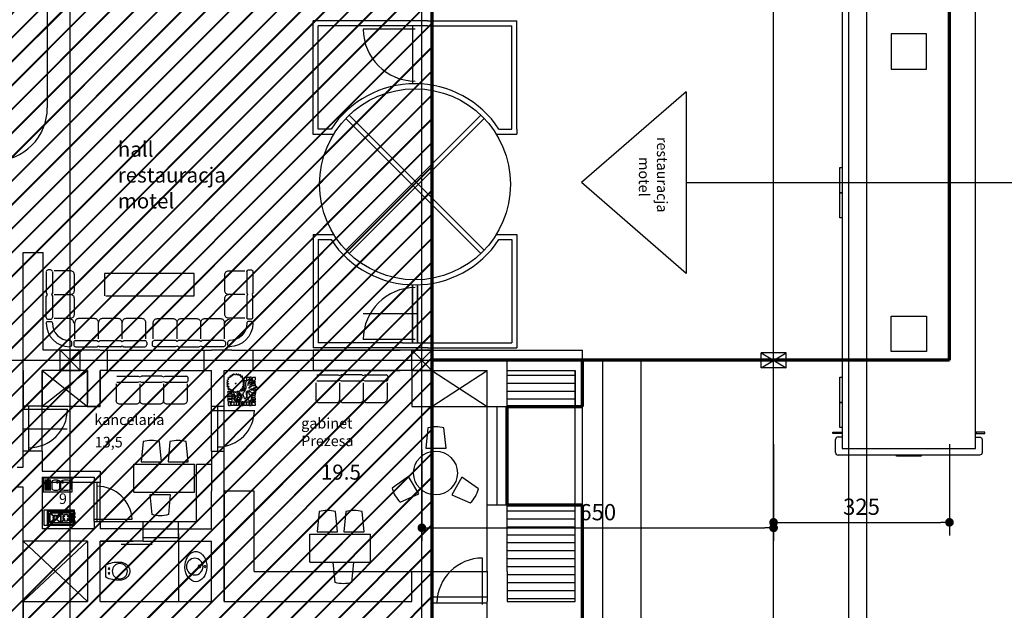
# Model space of a CAD drawing. Units: millimetres. Extents: x -131329 to 349439, y -58885 to 292619.
# Drawn here: x -30832 to -29013, y 61490 to 62581 of the extents above; entities that cross this region are included whole.
import ezdxf

# ---------------------------------------------------------------- set-up
doc = ezdxf.new("R2010")
doc.units = ezdxf.units.MM
doc.layers.get('Defpoints').update_dxf_attribs({"lineweight": 30})
for name, color, linetype, lineweight in [('025', 1, 'Continuous', 30), ('070', 3, 'Continuous', 70), ('wymiary', 8, 'Continuous', 30), ('X', 6, 'Continuous', 30)]:
    doc.layers.add(name, color=color, linetype=linetype, lineweight=lineweight)
doc.dimstyles.new('200', dxfattribs={"dimtxt": 30, "dimasz": 16, "dimexe": 24, "dimexo": 20, "dimgap": 10, "dimtad": 1, "dimdec": 1, "dimzin": 9, "dimtxsty": 'Standard', "dimblk": 'DOT', "dimcen": 0, "dimclrt": 4, "dimadec": 0, "dimazin": 0, "dimtfac": 1, "dimtdec": 1, "dimtmove": 0, "dimatfit": 3, "dimfxl": 1, "dimarcsym": 0})
pattern_1 = [(0, (-206918.579, 10094.783), (0, 14.7412075), [])]

# ---------------------------------------------------------------- blocks, each defined once
blk = doc.blocks.new('umywal03')
at = {"flags": 128}
blk.add_lwpolyline([(-28.6, -21.7), (-28, -25.8), (-26.4, -29.8), (-23.8, -33.4), (-20.3, -36.7), (-16, -39.4), (-11, -41.4), (-5.6, -42.8), (0, -43.4), (5.7, -43.2), (11.2, -42.2), (16.4, -40.5), (21.1, -38.1), (25, -35.1), (28.1, -31.6), (30.2, -27.8), (31.3, -23.8), (31.3, -19.6), (30.2, -15.6), (28.1, -11.7), (25, -8.3), (21.1, -5.3), (16.4, -2.9), (11.2, -1.2), (5.7, -0.2), (0, 0), (-5.6, -0.6), (-11, -1.9), (-16, -4), (-20.3, -6.7), (-23.8, -10), (-26.4, -13.6), (-28, -17.6)], close=True, dxfattribs=at)
for centre, radius in [((1.4, -24), 16.6), ((1.7, -14.7), 2.54), ((1.6, -3.5), 1.56)]:
    blk.add_circle(centre, radius)
blk = doc.blocks.new('bus016')
for p, q in [((-5, 1039.6), (-5, 1013.4)), ((0, 1008.4), (8.3, 1008.4)), ((-5, 5), (-5, 31.2)), ((0, 36.2), (8.3, 36.2))]:
    blk.add_line(p, q)
for points in [[(273.3, 1031.3), (273.3, 1008.5), (281.7, 1008.5, 0.414214), (286.7, 1013.5), (286.7, 1039.6, 0.414214), (281.7, 1044.6), (0, 1044.6)], [(273.3, 13.3), (273.3, 36.1), (281.7, 36.1, -0.414214), (286.7, 31.1), (286.7, 5, -0.414214), (281.7, 0), (0, 0)]]:
    blk.add_lwpolyline(points, format="xyb")
for points in [[(116.4, 1047.8), (165.3, 1047.8), (165.3, 1046.1), (116.4, 1046.1)], [(8.3, 13), (273.3, 13), (273.3, 1031.3), (8.3, 1031.3)], [(3.3, 996.1), (8.3, 996.1), (8.3, 946.1), (3.3, 946.1)], [(3.3, 946.1), (8.3, 946.1), (8.3, 896.1), (3.3, 896.1)], [(105.8, 768), (175.8, 768), (175.8, 838), (105.8, 838)], [(3.3, 572.1), (8.3, 572.1), (8.3, 522.1), (3.3, 522.1)], [(3.3, 522.1), (8.3, 522.1), (8.3, 472.1), (3.3, 472.1)], [(105.8, 276.3), (175.8, 276.3), (175.8, 206.3), (105.8, 206.3)], [(3.3, 155), (8.3, 155), (8.3, 105), (3.3, 105)], [(3.3, 105), (8.3, 105), (8.3, 55), (3.3, 55)], [(-10.7, 45.9), (6.6, 45.9), (6.6, 43.2), (-10.7, 43.2)], [(292.3, 45.9), (275.1, 45.9), (275.1, 43.2), (292.3, 43.2)], [(116.4, -0.6), (165.3, -0.6), (165.3, -2.2), (116.4, -2.2)]]:
    blk.add_lwpolyline(points, close=True)
for centre, start, end in [((0, 1039.6), 90, 180), ((0, 1013.4), 180, 270), ((0, 31.2), 90, 180), ((0, 5), 180, 270)]:
    blk.add_arc(centre, 5, start, end)
blk = doc.blocks.new('W014')
for p, q in [((-46.6, 149.3), (-46.6, 107)), ((-38.4, 152.9), (-42.8, 152.9)), ((-34.5, 149.3), (-34.5, 107)), ((1.5, 150.9), (-31, 150.9)), ((-46.6, 107), (-45.2, 103.8)), ((-45.2, 103.8), (-46.6, 100.5)), ((-46.6, 58.2), (-46.6, 100.5)), ((-34.5, 107), (-36, 103.8)), ((-36, 103.8), (-34.5, 100.5)), ((-34.5, 100.5), (-34.5, 58.2)), ((10, 15.6), (10, 48.2)), ((11.6, 12.1), (53.9, 12.1)), ((11.6, 0), (53.9, 0)), ((53.9, 12.1), (57.1, 10.7)), ((53.9, 0), (57.1, 1.4)), ((57.1, 10.7), (60.3, 12.1)), ((57.1, 1.4), (60.3, 0)), ((60.3, 12.1), (101, 12.1)), ((101, 0), (60.3, 0)), ((153.4, 8.2), (153.4, 3.9))]:
    blk.add_line(p, q)
for points in [[(-31, 103.8), (1.5, 103.8, 0.414214), (9.2, 111.4), (9.2, 143.2, 0.414214), (1.5, 150.9, 0.414214)], [(-31, 56.6), (1.5, 56.6, 0.414214), (9.2, 64.3), (9.2, 96.1, 0.414214), (1.5, 103.8, 0.414214)], [(-46.6, 58.2, 0.390161), (-42.8, 54.6), (-38.4, 54.6, 0.390161), (-34.5, 58.2, 0.390161)], [(-46.6, 46.6, -0.390161), (-42.8, 50.2), (-38.4, 50.2, -0.390161), (-34.5, 46.6, -0.390161)], [(57.1, 15.6), (57.1, 48.2, 0.414214), (49.4, 55.8), (17.6, 55.8, 0.414214), (10, 48.2, 0.414214)], [(104.2, 15.6), (104.2, 48.2, 0.414214), (96.6, 55.8), (64.8, 55.8, 0.414214), (57.1, 48.2, 0.414214)], [(151.4, 15.6), (151.4, 48.2, 0.414214), (143.7, 55.8), (111.9, 55.8, 0.414214), (104.2, 48.2, 0.414214)], [(0, 12.1, -0.390161), (3.6, 8.2), (3.6, 3.9, -0.390161), (0, 0)], [(11.6, 12.1, 0.390161), (8, 8.2), (8, 3.9, 0.390161), (11.6, 0)]]:
    blk.add_lwpolyline(points, format="xyb")
for points in [[(101, 12.1), (104.2, 10.7), (107.5, 12.1), (149.8, 12.1)], [(101, 0), (104.2, 1.4), (107.5, 0), (149.8, 0)]]:
    blk.add_lwpolyline(points)
for centre, radius, start, end in [((-42.8, 149), 3.91, 90, 175.2551), ((-38.4, 149), 3.91, 4.7449, 90), ((0, 46.6), 46.6, 180, 270), ((0, 46.6), 34.5, 180, 270), ((0, 46.6), 8.34, 359.781, 89.7305), ((149.4, 8.2), 3.91, 0, 85.2551), ((149.4, 3.9), 3.91, 274.7449, 0)]:
    blk.add_arc(centre, radius, start, end)
blk = doc.blocks.new('muszla06')
blk.add_lwpolyline([(0, 24.4), (0, 0)])
at = {"flags": 128}
blk.add_lwpolyline([(28.1, -5.8), (31.8, -5.5), (35.3, -4.6), (38.7, -3.1), (41.6, -1.1), (44.1, 1.4), (46.1, 4.2), (47.4, 7.3), (48.1, 10.5), (48.1, 13.9), (47.4, 17.1), (46.1, 20.2), (44.1, 23.1), (41.6, 25.5), (38.7, 27.5), (35.3, 29), (31.8, 29.9), (28.1, 30.2)], dxfattribs=at)
for centre, radius in [((28.1, 12.2), 15), ((6.7, 16.5), 1.56), ((6.7, 7.5), 1.56)]:
    blk.add_circle(centre, radius)
for centre, start, end in [((25.1, -26.3), 87.0077, 116.331), ((25.1, 50.7), 243.669, 272.9923)]:
    blk.add_arc(centre, 56.6, start, end)
blk = doc.blocks.new('kuchenka_04')
for p, q in [((5.9, -12.4), (13.8, -20.5)), ((6.3, -12), (14.1, -20.1)), ((17, -20.1), (24.9, -12)), ((17.4, -20.5), (25.2, -12.4)), ((5.7, -31.8), (13.8, -23.5)), ((12.9, -41), (5.7, -33.6)), ((5.8, -32.5), (14.1, -23.9)), ((13.2, -40.7), (5.8, -33)), ((17, -23.9), (25.4, -32.5)), ((17.4, -23.5), (25.5, -31.8)), ((25.4, -33), (18, -40.7)), ((25.5, -33.6), (18.3, -41)), ((12.9, -45.9), (5.9, -53.1)), ((13.2, -46.3), (6.3, -53.4)), ((24.9, -53.4), (18, -46.3)), ((25.2, -53.1), (18.3, -45.9))]:
    blk.add_line(p, q)
for points in [[(0, 0), (31.6, 0), (31.6, -60), (0, -60)], [(1, -6.7), (30.4, -6.7), (30.4, -59), (1, -59)], [(2.4, -8.7), (28.7, -8.7), (28.7, -56.8), (2.4, -56.8)], [(5.7, -60), (10.2, -60), (10.2, -61.3), (5.7, -61.3)], [(15.1, -60), (19.6, -60), (19.6, -61.3), (15.1, -61.3)], [(21.7, -60), (26.2, -60), (26.2, -61.3), (21.7, -61.3)]]:
    blk.add_lwpolyline(points, close=True)
blk.add_lwpolyline([(7.2, -11.2), (24, -11.2, -0.414214), (26, -13.2), (26, -52.2, -0.414214), (24, -54.2), (7.2, -54.2, -0.414214), (5.2, -52.2), (5.2, -13.2, -0.414214)], format="xyb", close=True)
for points in [[(5.7, -31.8), (5.7, -13.2, -0.152123), (5.9, -12.4, -0.152123)], [(6.3, -12, -0.1593), (7.2, -11.7), (24, -11.7, -0.1593), (24.9, -12)], [(25.2, -12.4, -0.152123), (25.5, -13.2), (25.5, -31.8)], [(5.9, -53.1, -0.152123), (5.7, -52.2), (5.7, -33.6)], [(25.5, -33.6), (25.5, -52.2, -0.152123), (25.2, -53.1)], [(24.9, -53.4, -0.1593), (24, -53.7), (7.2, -53.7, -0.1593), (6.3, -53.4)]]:
    blk.add_lwpolyline(points, format="xyb")
for points in [[(25.4, -32.5), (5.8, -32.5)], [(25.4, -33), (5.8, -33)]]:
    blk.add_lwpolyline(points)
for centre, radius, start, end in [((15.6, -22), 4.63, 137.2185, 222.7815), ((15.6, -22), 4.13, 137.5945, 222.4055), ((15.6, -22), 4.63, 48.9783, 131.0217), ((15.6, -22), 4.13, 49.3543, 130.6457), ((15.6, -22), 4.13, 317.5945, 42.4055), ((15.6, -22), 4.63, 317.2185, 42.7815), ((15.6, -43.5), 6.48, 136.3301, 223.6699), ((15.6, -43.5), 6.48, 48.0899, 131.9101), ((15.6, -43.5), 5.98, 48.0899, 131.9101), ((15.6, -22), 4.63, 228.9783, 311.0217), ((15.6, -22), 4.13, 229.3543, 310.6457), ((13.9, -20.3), 0.252, 231.653, 36.5872), ((13.9, -23.7), 0.252, 323.4128, 128.347), ((17.2, -20.3), 0.25, 136.5717, 315.1881), ((17.2, -23.7), 0.252, 58.0592, 222.9933), ((15.6, -43.5), 6.48, 316.3301, 43.6699), ((15.6, -43.5), 5.98, 136.3301, 223.6699), ((15.6, -43.5), 6.48, 228.0899, 311.9101), ((15.6, -43.5), 5.98, 228.0899, 311.9101), ((13, -40.8), 0.252, 231.653, 36.5872), ((13, -46.1), 0.252, 323.4128, 128.347), ((18.1, -40.8), 0.25, 136.5717, 315.1881), ((18.2, -46.1), 0.252, 58.0592, 222.9933), ((15.6, -43.5), 5.98, 316.3301, 43.6699)]:
    blk.add_arc(centre, radius, start, end)
blk = doc.blocks.new('zlew_14')
for p, q in [((71.1, 38.6), (91.3, 38.6)), ((71.1, 35.6), (91.3, 35.6)), ((71.1, 32.6), (91.3, 32.6)), ((71.1, 29.6), (91.3, 29.6)), ((71.1, 26.6), (91.3, 26.6)), ((71.1, 23.6), (91.3, 23.6)), ((71.1, 20.6), (91.3, 20.6)), ((71.1, 17.6), (91.3, 17.6)), ((71.1, 14.6), (91.3, 14.6)), ((71.1, 11.6), (91.3, 11.6)), ((71.1, 8.6), (91.3, 8.6)), ((71.1, 5.6), (91.3, 5.6))]:
    blk.add_line(p, q)
blk.add_lwpolyline([(0, 45), (96.6, 45), (96.6, 0), (0, 0)], close=True)
for points in [[(28, 39.6), (13, 39.6, 0.414214), (3, 29.6), (3, 14.6, 0.414214), (13, 4.6), (28, 4.6, 0.414214), (38, 14.6), (38, 29.6, 0.414214)], [(49.4, 4.6), (58.4, 4.6, 0.414214), (66.4, 12.6), (66.4, 31.6, 0.414214), (58.4, 39.6), (49.4, 39.6, 0.414214), (41.4, 31.6), (41.4, 12.6, 0.414214)]]:
    blk.add_lwpolyline(points, format="xyb", close=True)
for centre in [(31.1, 32.1), (48.9, 32.1)]:
    blk.add_circle(centre, 2.54)
blk = doc.blocks.new('d029')
blk.add_lwpolyline([(343, 421), (357, 431), (353, 441), (337, 436), (335, 444), (325, 452), (333, 467), (343, 459), (357, 468), (352, 479), (340, 484), (331, 483), (331, 499), (348, 497), (355, 506), (349, 511), (326, 520), (326, 533), (343, 531), (343, 544), (332, 553), (335, 560), (349, 553), (351, 563), (342, 569), (347, 582), (331, 587), (327, 577), (324, 577), (320, 582), (310, 577), (303, 587), (315, 594), (310, 600), (314, 606), (305, 612), (314, 620), (314, 636), (302, 637), (299, 627), (289, 632), (279, 618), (271, 624), (281, 636), (269, 640), (269, 647), (280, 657), (273, 666), (266, 662), (259, 671), (250, 671), (249, 652), (244, 652), (239, 662), (233, 666), (233, 678), (218, 680), (218, 661), (210, 661), (207, 666), (196, 670), (193, 684), (181, 688), (168, 681), (170, 670), (161, 665), (152, 672), (143, 664), (139, 676), (134, 679), (130, 674), (126, 684), (118, 683), (116, 671), (107, 667), (102, 680), (94, 674), (98, 657), (92, 653), (86, 662), (81, 670), (72, 662), (79, 648), (74, 644), (67, 646), (67, 635), (60, 633), (51, 647), (37, 640), (49, 624), (49, 616), (44, 615), (35, 619), (31, 615), (34, 608), (27, 602), (23, 613), (7, 612), (8, 604), (2, 597), (-5, 600), (-8, 594), (13, 581), (7, 575), (-8, 573), (-6, 559), (-15, 553), (-22, 558), (-28, 553), (-19, 545), (-26, 537), (-22, 530), (-9, 530), (-5, 515), (-22, 519), (-28, 512), (-15, 508), (-20, 499), (-33, 501), (-32, 491), (-27, 490), (-32, 481), (-26, 477), (-27, 470), (-19, 467), (-10, 477), (3, 475), (3, 463), (-8, 461), (-8, 451), (-19, 451), (-25, 457), (-34, 452), (-26, 447), (-26, 444), (-31, 439), (-21, 432), (-24, 427), (-33, 425), (-24, 408), (-6, 419), (9, 415), (13, 409), (-3, 404), (-2, 397), (3, 397), (3, 390), (-13, 386), (-10, 377), (6, 373), (1, 361), (-8, 360), (-1, 353), (7, 355), (11, 354), (11, 346), (20, 344), (23, 358), (30, 359), (33, 350), (32, 344), (36, 340), (44, 343), (44, 351), (49, 351), (52, 343), (62, 343), (63, 336), (54, 328), (54, 321), (73, 323), (75, 315), (67, 305), (81, 301), (90, 315), (106, 321), (106, 311), (99, 308), (101, 301), (116, 302), (104, 288), (111, 285), (123, 293), (129, 290), (128, 285), (140, 285), (140, 297), (152, 294), (155, 285), (169, 285), (169, 300), (181, 293), (182, 285), (203, 285), (195, 290), (203, 291), (207, 286), (214, 290), (209, 305), (217, 312), (225, 295), (234, 295), (235, 306), (242, 308), (244, 300), (255, 305), (248, 318), (253, 321), (263, 316), (269, 304), (277, 314), (274, 323), (277, 327), (285, 329), (285, 336), (274, 341), (278, 351), (283, 350), (285, 343), (293, 343), (296, 347), (303, 345), (312, 353), (299, 357), (300, 368), (313, 362), (324, 363), (325, 371), (314, 372), (310, 385), (321, 387), (327, 381), (336, 389), (325, 402), (318, 405), (324, 421), (338, 417), (345, 423)], close=True)
for points in [[(373, 421), (392, 388), (385, 470, -0.346523), (449, 564, -0.003347), (524, 587), (492, 552, 0.368771), (435, 430, -0.435152), (513, 503, 0.049087), (579, 505, 0.063015), (490, 459, 0.305217), (474, 418, -0.433437), (447, 379, 0.245545), (513, 421, -0.417194), (640, 389, 0.169952), (663, 370, -0.209561), (619, 388, 0.248734), (540, 359, -0.073419), (474, 347, 0.084482), (533, 338, -0.267771), (592, 275, 0.258053), (610, 256, -0.249051), (467, 315, 0.241815), (455, 320, 0.031241), (453, 259, 0.328938), (480, 225, -0.4194), (492, 104, -0.146863), (487, 63, 0.06416), (433, 135, -0.203205), (430, 293, 0.352138), (423, 316, 0.308642), (396, 234, -0.281235), (367, 129, 0.054796), (335, 206, -0.374088), (353, 290, 0.101549), (380, 320, 0.285423), (298, 306, -1.306497), (292, 316, -0.419834), (383, 356, 0.610532), (396, 366, -0.547368), (349, 400, -1.51141)], [(352, 551), (354, 601, -0.436481), (365, 614, 0.025896), (385, 616, -0.579123), (400, 597, -0.131064), (396, 546, -0.501896), (386, 534, 0.055117), (360, 534, -0.295018), (352, 551, -0.657056)], [(410, 551), (412, 601, -0.436481), (423, 614, 0.025896), (443, 616, -0.579123), (458, 597, -0.075061), (459, 567, -0.501896)], [(412, 541, -0.152498), (410, 551, -0.657056)], [(487, 614, -0.005256), (483, 615, 0.579123), (468, 596, -0.058264), (473, 571, 0.501896)], [(472, 539, 0.328439), (482, 534, -0.055117), (508, 534, 0.295018), (515, 550, 0.657056)], [(515, 550), (514, 600, 0.436481), (502, 613, -0.01339), (492, 614, 0.579123)], [(579, 433), (534, 435, -0.436481), (522, 445, 0.025896), (521, 463, -0.579123), (538, 476, -0.131064), (584, 473, -0.501896), (594, 464, 0.055117), (594, 440, -0.295018), (579, 433, -0.657056)], [(580, 528), (535, 527, 0.436481), (523, 516, -0.019505), (522, 503, 0.579123)], [(533, 484, 0.127575), (539, 485, -0.120694), (585, 488, 0.501896), (595, 498, -0.055117), (595, 521, 0.295018), (580, 528, 0.657056)], [(12, 308), (66, 306, -0.436481), (80, 294, 0.025896), (81, 272, -0.579123), (61, 257, 0.120694), (6, 260, -0.501896), (-7, 271, 0.055117), (-7, 300, -0.295018), (12, 308, -0.657056)], [(12, 247), (66, 246, -0.436481), (80, 233, 0.025896), (81, 212, -0.579123), (61, 196, 0.120694), (6, 199, -0.501896), (-7, 211, 0.055117), (-7, 239, -0.295018), (12, 247, -0.657056)], [(95, 234, 0.256123), (208, 205), (198, 247), (200, 282)], [(306, 224, -0.170254), (254, 223, 0.434131), (211, 199, 0.440327), (311, 170, -0.300609)], [(230, 222, -0.557609), (262, 280, -0.089175)], [(232, 264, 0.385238), (287, 258, -0.09436)], [(242, 224, 0.434797), (312, 187, -0.165608)], [(290, 197, -0.348716), (267, 220, -0.57312)], [(578, 214), (533, 215, -0.436481), (521, 225, 0.025896), (520, 243, -0.579123), (537, 257, -0.131064), (583, 254, -0.501896), (593, 244, 0.055117), (593, 221, -0.295018), (578, 214, -0.657056)], [(12, 189), (66, 187, -0.436481), (80, 174, 0.025896), (81, 153, -0.579123), (61, 137, 0.120694), (6, 140, -0.501896), (-7, 152, 0.055117), (-7, 180, -0.295018), (12, 189, -0.657056)], [(26, 133), (66, 130, -0.436481), (80, 118, 0.025896), (81, 96, -0.17629), (61, 64, 0.183864), (6, 84, -0.501896), (-7, 96, 0.055117), (-7, 124, -0.320435), (26, 133)], [(0, 77, 0.088361), (0, 0, 0.490661), (17, -9, -0.154097), (37, -7, 0.63516), (50, 11, 0.434752), (0, 77, 14.46424)], [(171, 201, -0.370459), (97, 132, -15.622978)], [(143, 150, -0.285057), (122, 100, -52.761147)], [(130, 6), (132, 56, -0.436481), (143, 69, 0.025896), (163, 70, -0.579123), (178, 51, 0.120694), (175, 1, -0.501896), (164, -11, 0.055117), (138, -11, -0.295018), (130, 6, -0.657056)], [(194, 143, 0.28007), (149, 82, 5.44556)], [(183, 5), (185, 55, -0.436481), (196, 68, 0.025896), (216, 70, -0.579123), (231, 50, 0.120694), (228, 0, -0.501896), (217, -12, 0.055117), (191, -12, -0.295018), (183, 5, -0.657056)], [(211, 198, 0.225633), (207, 73, 0.825394)], [(196, 146, -0.199942), (241, 80, 10.545411)], [(224, 118, 0.240529), (221, 73, 0.814565)], [(286, 5), (285, 55, 0.436481), (273, 68, -0.025896), (253, 70, 0.579123), (239, 50, -0.120694), (242, 0, 0.501896), (252, -12, -0.055117), (279, -12, 0.295018), (286, 5, 0.657056)], [(245, 162, 0.183042), (257, 88, 1.237648)], [(244, 131, 0.107234), (281, 107, 0.171274)], [(339, 6), (338, 56, 0.436481), (326, 69, -0.025896), (306, 70, 0.579123), (292, 51, -0.120694), (295, 1, 0.501896), (306, -11, -0.055117), (332, -11, 0.295018), (339, 6, 0.657056)], [(349, 6), (350, 56, -0.436481), (362, 69, 0.025896), (382, 70, -0.579123), (396, 51, -0.131064), (393, 1, -0.501896), (382, -11, 0.055117), (356, -11, -0.295018), (349, 6, -0.657056)], [(407, 6), (408, 56, -0.436481), (420, 69, 0.025896), (440, 70, -0.579123), (454, 51, -0.131064), (451, 1, -0.501896), (441, -11, 0.055117), (415, -11, -0.295018), (407, 6, -0.657056)], [(483, 69, -0.005256), (479, 70, 0.579123), (465, 50, -0.120694), (468, 0, 0.501896), (478, -12, -0.055117), (505, -12, 0.295018), (512, 5, 0.657056)], [(512, 5), (511, 55, 0.436481), (499, 68, -0.01339), (489, 69, 0.579123)], [(580, 207), (535, 206, 0.436481), (523, 196, -0.025896), (522, 178, 0.579123), (539, 164, -0.120694), (585, 167, 0.501896), (595, 177, -0.055117), (595, 200, 0.295018), (580, 207, 0.657056)], [(579, 112), (534, 114, -0.436481), (522, 124, 0.025896), (521, 142, -0.579123), (538, 155, -0.131064), (584, 152, -0.501896), (594, 143, 0.055117), (594, 119, -0.295018), (579, 112, -0.657056)]]:
    blk.add_lwpolyline(points, format="xyb")
for points in [[(598, 611), (551, 611, 0.59981), (529, 598, -0.127803), (530, 553, 0.489922), (543, 536, 0.221609), (600, 564), (602, 611)], [(61, -4), (61, 42, 0.284227), (80, 63, -0.463854), (94, 71, 0.170216), (114, 71, -0.370881), (122, 55, -0.093632), (114, -5, -0.093681), (98, -12, 0.129922), (78, -12, -0.634285), (61, 7)], [(594, 58), (588, 56, 0.284385), (535, 75, -0.622598), (524, 90, 0.230123), (524, 98, -0.160194), (588, 98, -0.345205), (596, 86)], [(592, -10), (544, -10, -0.59981), (523, 2, 0.127803), (524, 48, -0.489922), (537, 65, -0.221609), (593, 37), (595, -10)]]:
    blk.add_lwpolyline(points, format="xyb", close=True)
for points in [[(104, 250), (138, 235)], [(162, 202), (139, 234), (125, 273)], [(539, 358), (597, 350), (596, 311), (577, 308), (583, 298), (599, 297), (599, 266)], [(121, 174), (84, 196)], [(162, 173), (84, 174)], [(130, 141), (90, 148)], [(164, 121), (179, 102), (184, 72)], [(179, 102), (164, 79)], [(261, 160), (287, 113)], [(284, 199), (305, 208)], [(284, 199), (309, 194)]]:
    blk.add_lwpolyline(points)
at = {"linetype": 'Continuous'}
for points in [[(599, 376), (596, 364), (556, 368)], [(600, 378), (600, 387)], [(300, 141), (287, 159)]]:
    blk.add_lwpolyline(points, dxfattribs=at)
blk.add_circle((162, 477), 8.91)
blk = doc.blocks.new('_Dot')
at = {"color": 0, "linetype": 'ByBlock', "lineweight": -2}
blk.add_line((-0.5, 0), (-1, 0), dxfattribs=at)
at = {"color": 0, "linetype": 'ByBlock', "const_width": 0.5}
blk.add_lwpolyline([(-0.25, 0, 1), (0.25, 0, 1)], format="xyb", close=True, dxfattribs=at)
blk = doc.blocks.new('*D316')
at = {"layer": '025', "color": 0, "lineweight": -2}
for p, q in [((-30089.2, 61787.1), (-30089.2, 61618.7)), ((-29439.2, 61787.1), (-29439.2, 61618.7)), ((-30073.2, 61642.7), (-29455.2, 61642.7))]:
    blk.add_line(p, q, dxfattribs=at)
at = {"layer": 'Defpoints', "color": 0}
for p in [(-30089.2, 61807.1), (-29439.2, 61807.1), (-29439.2, 61642.7)]:
    blk.add_point(p, dxfattribs=at)
at = {"layer": '025', "color": 0, "lineweight": -2, "xscale": 16, "yscale": 16, "zscale": 16, "rotation": 180}
blk.add_blockref('_Dot', (-30089.2, 61642.7), dxfattribs=at)
at = {"layer": '025', "color": 0, "lineweight": -2, "xscale": 16, "yscale": 16, "zscale": 16}
blk.add_blockref('_Dot', (-29439.2, 61642.7), dxfattribs=at)
at = {"layer": '025', "color": 4, "insert": (-29764.2, 61667.7), "char_height": 30, "attachment_point": 5}
blk.add_mtext('650', dxfattribs=at)
blk = doc.blocks.new('*D317')
at = {"layer": '025', "color": 0, "lineweight": -2}
for p, q in [((-29439.2, 61797.1), (-29439.2, 61628.8)), ((-29114.2, 61797.1), (-29114.2, 61628.8)), ((-29423.2, 61652.8), (-29130.2, 61652.8))]:
    blk.add_line(p, q, dxfattribs=at)
at = {"layer": 'Defpoints', "color": 0}
for p in [(-29439.2, 61817.1), (-29114.2, 61817.1), (-29114.2, 61652.8)]:
    blk.add_point(p, dxfattribs=at)
at = {"layer": '025', "color": 0, "lineweight": -2, "xscale": 16, "yscale": 16, "zscale": 16, "rotation": 180}
blk.add_blockref('_Dot', (-29439.2, 61652.8), dxfattribs=at)
at = {"layer": '025', "color": 0, "lineweight": -2, "xscale": 16, "yscale": 16, "zscale": 16}
blk.add_blockref('_Dot', (-29114.2, 61652.8), dxfattribs=at)
at = {"layer": '025', "color": 4, "insert": (-29276.7, 61677.8), "char_height": 30, "attachment_point": 5}
blk.add_mtext('325', dxfattribs=at)
blk = doc.blocks.new('W016')
for points in [[(51, 107.6), (91, 107.6), (86.9, 147.7, 0.146016), (54.8, 147.7)], [(36.6, 16.7), (16.6, 51.4), (-16.1, 27.8, 0.146016), (0, 0)], [(122.5, 49.7), (102.5, 15), (139.2, -1.5, 0.146016), (155.3, 26.4)]]:
    blk.add_lwpolyline(points, format="xyb", close=True)
blk.add_circle((70, 58), 43.6)

msp = doc.modelspace()

# ---------------------------------------------------------------- hatches: boundary and pattern name
at = {"layer": '025'}
h = msp.add_hatch(dxfattribs=at)
h.set_pattern_fill('LINE', color=256, scale=4.6429, style=0)
h.set_pattern_definition(pattern_1)
h.paths.add_polyline_path([(-29805.97, 61933.54), (-29931.33, 61933.54), (-29931.33, 61866.69), (-29805.97, 61866.69)])
h = msp.add_hatch(dxfattribs=at)
h.set_pattern_fill('LINE', color=256, scale=4.6429, style=0)
h.set_pattern_definition(pattern_1)
h.paths.add_polyline_path([(-29805.97, 61685.05), (-29931.33, 61685.05), (-29931.33, 61562.11), (-29931.33, 61506.4), (-29805.97, 61506.4)])
h.paths.add_polyline_path([(-29805.97, 61469.26), (-29931.33, 61469.26), (-29931.33, 61357.83), (-29931.33, 61302.11), (-29805.97, 61302.11)])
at = {"layer": 'wymiary'}
h = msp.add_hatch(dxfattribs=at)
h.set_pattern_fill('JIS_LC_8', color=256, scale=4, style=0)
h.set_pattern_definition([(45, (-206918.58, -2905.217), (-22.0617316, 22.0617316), []), (45, (-206916.98, -2905.217), (-22.0617316, 22.0617316), [])])
h.paths.add_polyline_path([(-30070.62, 63920.69), (-30757.76, 63920.69), (-31974.19, 63920.69), (-31974.19, 62302.69), (-30070.62, 62302.69)])
h.paths.add_polyline_path([(-30070.62, 62302.69), (-31974.19, 62302.69), (-31974.19, 60587.11), (-30070.62, 60587.11)])
h.paths.add_polyline_path([(-31011.63, 61473.9), (-31011.63, 61334.61), (-31011.63, 61302.11, -0.4142136), (-31389.19, 60924.56), (-31624.49, 60924.56), (-31624.49, 60961.7), (-31624.49, 61473.9)], flags=16)

# ---------------------------------------------------------------- linework, layer by layer
at = {"layer": '025'}
for p, q in [((-30739.19, 60002.11), (-30739.19, 67138.76)), ((-30089.19, 60002.11), (-30089.19, 67138.76)), ((-29299.9, 59659.99), (-29299.9, 64236.4)), ((-29439.19, 61353.33), (-29439.19, 63902.11)), ((-30781.35, 62806.4), (-30781.35, 62418.26)), ((-29114.19, 61952.11), (-29114.19, 62602.11)), ((-30078.62, 62578.98), (-30290.23, 62578.98)), ((-30290.23, 62379.34), (-30290.23, 62578.98)), ((-30078.62, 62578.98), (-29913.44, 62578.98)), ((-29913.44, 62379.34), (-29913.44, 62578.98)), ((-30078.62, 62569.69), (-30280.94, 62569.69)), ((-30280.94, 62379.34), (-30280.94, 62569.69)), ((-30101.83, 62563.56), (-30197.38, 62563.56)), ((-30106.48, 62569.69), (-30106.48, 62462.85)), ((-30078.62, 62569.69), (-29922.73, 62569.69)), ((-29922.73, 62379.34), (-29922.73, 62569.69)), ((-29600.9, 62448.03), (-29794.01, 62280.4)), ((-29600.9, 62448.03), (-29600.9, 62112.76)), ((-29980.41, 62405.19), (-30229.83, 62155.77)), ((-30229.83, 62398.62), (-29980.41, 62149.2)), ((-30223.26, 62405.19), (-29973.84, 62155.77)), ((-29973.84, 62398.62), (-30223.26, 62149.2)), ((-30290.77, 62379.34), (-30290.77, 62370.05)), ((-30256.94, 62379.34), (-30280.94, 62379.34)), ((-29946.73, 62379.34), (-29922.73, 62379.34)), ((-29913.44, 62379.34), (-29913.44, 62370.05)), ((-30290.77, 62370.05), (-30251.85, 62370.05)), ((-29951.82, 62370.05), (-29913.44, 62370.05)), ((-29600.9, 62112.76), (-29794.01, 62280.4)), ((-29600.9, 62280.4), (-29477.39, 62280.4)), ((-29477.39, 62280.4), (-28131.96, 62280.4)), ((-30290.23, 62184.34), (-30251.85, 62184.34)), ((-30290.23, 62184.34), (-30290.23, 61975.41)), ((-30280.94, 62175.05), (-30256.94, 62175.05)), ((-30280.94, 62175.05), (-30280.94, 61984.69)), ((-29951.82, 62184.34), (-29913.44, 62184.34)), ((-29946.73, 62175.05), (-29922.73, 62175.05)), ((-29922.73, 62175.05), (-29922.73, 61984.69)), ((-29913.44, 62184.34), (-29913.44, 62175.05)), ((-29913.44, 62175.05), (-29913.44, 61975.41)), ((-30825.92, 61970.69), (-30825.92, 62151.18)), ((-30825.92, 62151.18), (-30788.78, 62151.18)), ((-30788.78, 61970.69), (-30788.78, 62151.18)), ((-30783.22, 62115.85), (-30783.22, 62076.57)), ((-30775.61, 62119.18), (-30779.6, 62119.18)), ((-30771.99, 62115.85), (-30771.99, 62076.57)), ((-30738.49, 62117.35), (-30768.73, 62117.35)), ((-30510.09, 62112.69), (-30675.56, 62112.69)), ((-30675.56, 62112.69), (-30675.56, 62112.69)), ((-30675.56, 62112.69), (-30675.56, 62071.37)), ((-30510.09, 62071.37), (-30510.09, 62112.69)), ((-30510.09, 62112.69), (-30510.09, 62112.69)), ((-30106.48, 62091.54), (-30106.48, 61984.69)), ((-30106.48, 61984.69), (-30106.48, 62091.54)), ((-30097.19, 62091.54), (-30097.19, 61984.69)), ((-30097.19, 61984.69), (-30097.19, 62091.54)), ((-30783.22, 62076.57), (-30781.89, 62073.57)), ((-30781.89, 62073.57), (-30783.22, 62070.58)), ((-30783.22, 62031.3), (-30783.22, 62070.58)), ((-30771.99, 62076.57), (-30773.32, 62073.57)), ((-30773.32, 62073.57), (-30771.99, 62070.58)), ((-30771.99, 62070.58), (-30771.99, 62031.3)), ((-30673.26, 62071.37), (-30510.09, 62071.37)), ((-30510.09, 62071.37), (-30510.09, 62071.37)), ((-30097.19, 62038.11), (-30197.82, 62038.11)), ((-30730.66, 61991.73), (-30730.66, 62021.96)), ((-30729.16, 61988.47), (-30689.88, 61988.47)), ((-30729.16, 61977.23), (-30689.88, 61977.23)), ((-30689.88, 61988.47), (-30686.88, 61987.14)), ((-30689.88, 61977.23), (-30686.88, 61978.57)), ((-30686.88, 61987.14), (-30683.89, 61988.47)), ((-30686.88, 61978.57), (-30683.89, 61977.23)), ((-30683.89, 61988.47), (-30646.11, 61988.47)), ((-30646.11, 61977.23), (-30683.89, 61977.23)), ((-30597.51, 61984.85), (-30597.51, 61980.85)), ((-30078.62, 61975.41), (-30290.23, 61975.41)), ((-30125.05, 61984.69), (-30280.94, 61984.69)), ((-30101.83, 61990.82), (-30197.38, 61990.82)), ((-30125.05, 61984.69), (-30078.62, 61984.69)), ((-30125.05, 61984.69), (-30078.62, 61984.69)), ((-30125.05, 61984.69), (-30078.62, 61984.69)), ((-30125.05, 61984.69), (-30078.62, 61984.69)), ((-30078.62, 61984.69), (-29922.73, 61984.69)), ((-30078.62, 61975.41), (-29913.44, 61975.41)), ((-30825.92, 61867.61), (-30825.92, 61970.69)), ((-30683.85, 61970.69), (-30788.78, 61970.69)), ((-30757.76, 61970.69), (-30720.62, 61970.69)), ((-30757.76, 61933.54), (-30757.76, 61970.69)), ((-30757.76, 61933.54), (-30720.62, 61970.69)), ((-30757.76, 61970.69), (-30720.62, 61933.54)), ((-30720.62, 61933.54), (-30720.62, 61970.69)), ((-30683.85, 61970.69), (-30669.92, 61970.69)), ((-30669.92, 61933.54), (-30669.92, 61970.69)), ((-30669.92, 61970.69), (-30491.63, 61970.69)), ((-30491.63, 61933.54), (-30491.63, 61970.69)), ((-30491.63, 61970.69), (-30477.71, 61970.69)), ((-30440.56, 61970.69), (-30477.71, 61970.69)), ((-30440.56, 61970.69), (-30401.52, 61970.69)), ((-30401.52, 61970.69), (-30129.49, 61970.69)), ((-30401.52, 61970.69), (-30401.52, 61933.54)), ((-30290.31, 61970.69), (-30290.31, 61933.54)), ((-30129.49, 61970.69), (-30290.31, 61970.69)), ((-30070.62, 61970.69), (-30129.49, 61970.69)), ((-30107.76, 61970.69), (-30070.62, 61970.69)), ((-30107.76, 61933.54), (-30107.76, 61970.69)), ((-30107.76, 61933.54), (-30070.62, 61970.69)), ((-30107.76, 61970.69), (-30070.62, 61933.54)), ((-30070.62, 61933.54), (-30070.62, 61970.69)), ((-30070.62, 61970.69), (-29792.05, 61970.69)), ((-29792.05, 59704.97), (-29792.05, 61970.69)), ((-29415.97, 61966.04), (-29462.4, 61966.04)), ((-29462.4, 61938.19), (-29462.4, 61966.04)), ((-29462.4, 61966.04), (-29415.97, 61938.19)), ((-29462.4, 61938.19), (-29415.97, 61966.04)), ((-29415.97, 61938.19), (-29415.97, 61966.04)), ((-39582.35, 61952.11), (-30401.52, 61952.11)), ((-30669.92, 61952.11), (-30491.63, 61952.11)), ((-30401.52, 61952.11), (-30290.31, 61952.11)), ((-30290.31, 61952.11), (-30089.19, 61952.11)), ((-30152.64, 61952.11), (-29114.19, 61952.11)), ((-29931.33, 61866.69), (-29931.33, 61952.11)), ((-29754.9, 59657.29), (-29754.9, 61952.11)), ((-29684.15, 59272.4), (-29684.15, 61952.11)), ((-29415.97, 61938.19), (-29462.4, 61938.19)), ((-30825.92, 61933.54), (-30825.92, 61867.61)), ((-30790.63, 61933.54), (-30790.63, 61867.61)), ((-30790.63, 61867.61), (-30790.63, 61933.54)), ((-30707.06, 61933.54), (-30790.63, 61933.54)), ((-30790.63, 61867.61), (-30707.06, 61933.54)), ((-30790.63, 61933.54), (-30707.06, 61866.69)), ((-30757.76, 61933.54), (-30720.62, 61933.54)), ((-30707.06, 61933.54), (-30707.06, 61873.19)), ((-30707.06, 61866.69), (-30707.06, 61933.54)), ((-30683.85, 61933.54), (-30683.85, 61873.19)), ((-30683.85, 61866.69), (-30683.85, 61933.54)), ((-30669.92, 61933.54), (-30683.85, 61933.54)), ((-30669.92, 61933.54), (-30491.63, 61933.54)), ((-30652.66, 61922.87), (-30613.39, 61922.87)), ((-30613.39, 61922.87), (-30610.39, 61921.54)), ((-30610.39, 61921.54), (-30607.39, 61922.87)), ((-30569.61, 61922.87), (-30607.39, 61922.87)), ((-30521.01, 61915.26), (-30521.01, 61919.25)), ((-30491.63, 61933.54), (-30477.71, 61933.54)), ((-30477.71, 61866.69), (-30477.71, 61933.54)), ((-30454.49, 61866.69), (-30454.49, 61933.54)), ((-30454.49, 61933.54), (-30401.52, 61933.54)), ((-30401.52, 61933.54), (-30129.49, 61933.54)), ((-30129.49, 61933.54), (-30290.31, 61933.54)), ((-30283.37, 61925.14), (-30244.1, 61925.14)), ((-30244.1, 61925.14), (-30241.1, 61923.81)), ((-30241.1, 61923.81), (-30238.11, 61925.14)), ((-30200.33, 61925.14), (-30238.11, 61925.14)), ((-30151.73, 61917.52), (-30151.73, 61921.52)), ((-30070.62, 61933.54), (-30129.49, 61933.54)), ((-30107.76, 61933.54), (-30070.62, 61933.54)), ((-30107.76, 61933.54), (-30107.76, 61866.69)), ((-30070.62, 61933.54), (-30070.62, 61878.72)), ((-30070.62, 61933.54), (-29968.47, 61933.54)), ((-30070.62, 61866.69), (-29968.47, 61933.54)), ((-30070.62, 61933.54), (-29968.47, 61866.69)), ((-29968.47, 61685.05), (-29968.47, 61933.54)), ((-29968.47, 61866.69), (-29968.47, 61933.54)), ((-29931.33, 61933.54), (-29805.97, 61933.54)), ((-29931.33, 61933.54), (-29805.97, 61933.54)), ((-29805.97, 61506.4), (-29805.97, 61933.54)), ((-29805.97, 61933.54), (-29805.97, 61866.69)), ((-30654.16, 61908.38), (-30654.16, 61878.14)), ((-30652.66, 61911.64), (-30613.39, 61911.64)), ((-30613.39, 61911.64), (-30610.39, 61912.97)), ((-30610.39, 61912.97), (-30607.39, 61911.64)), ((-30607.39, 61911.64), (-30569.61, 61911.64)), ((-30284.88, 61910.64), (-30284.88, 61880.41)), ((-30283.37, 61913.9), (-30244.1, 61913.9)), ((-30244.1, 61913.9), (-30241.1, 61915.23)), ((-30241.1, 61915.23), (-30238.11, 61913.9)), ((-30238.11, 61913.9), (-30200.33, 61913.9)), ((-30790.63, 61867.61), (-30825.92, 61867.61)), ((-30825.92, 61784.04), (-30825.92, 61867.61)), ((-30815.29, 61784.04), (-30815.29, 61867.61)), ((-30790.63, 61784.04), (-30790.63, 61867.61)), ((-30707.06, 61866.69), (-30790.63, 61866.69)), ((-30683.85, 61866.69), (-30707.06, 61866.69)), ((-30707.06, 61866.69), (-30683.85, 61866.69)), ((-30454.49, 61866.69), (-30477.71, 61866.69)), ((-30477.71, 61784.04), (-30477.71, 61866.69)), ((-30466.1, 61784.04), (-30466.1, 61866.69)), ((-30454.49, 61784.04), (-30454.49, 61866.69)), ((-30107.76, 61866.69), (-30070.62, 61866.69)), ((-30070.62, 61878.72), (-30070.62, 61866.69)), ((-30070.62, 61866.69), (-29931.33, 61866.69)), ((-29968.47, 61866.69), (-29931.33, 61866.69)), ((-29949.9, 61685.05), (-29949.9, 61866.69)), ((-29931.33, 61866.69), (-29805.97, 61866.69)), ((-29805.97, 61866.69), (-29931.33, 61866.69)), ((-30825.92, 61861.77), (-30744.18, 61861.77)), ((-30477.71, 61859.68), (-30398.67, 61859.68)), ((-30825.92, 61825.83), (-30744.64, 61825.83)), ((-30790.63, 61784.04), (-30825.92, 61784.04)), ((-30825.92, 61754.63), (-30825.92, 61784.04)), ((-30790.63, 61784.04), (-30790.63, 61747.36)), ((-30477.71, 61784.04), (-30477.71, 61710.69)), ((-30477.71, 61784.04), (-30454.49, 61784.04)), ((-30454.49, 61710.69), (-30454.49, 61784.04)), ((-30621.22, 61759.98), (-30509.03, 61759.98)), ((-30621.22, 61708.58), (-30621.22, 61759.98)), ((-30509.03, 61708.58), (-30509.03, 61759.98)), ((-30505.56, 61654.27), (-30505.56, 61759.98)), ((-30505.56, 61759.98), (-30477.71, 61759.98)), ((-30837.22, 61754.63), (-30825.92, 61754.63)), ((-30790.63, 61747.36), (-30683.85, 61747.36)), ((-30683.85, 61747.36), (-30683.85, 61726.66)), ((-30790.63, 61736.22), (-30790.63, 61710.69)), ((-30790.63, 61736.22), (-30694.99, 61736.22)), ((-30694.99, 61726.66), (-30790.63, 61726.66)), ((-30694.99, 61736.22), (-30694.99, 61726.66)), ((-30683.85, 61726.66), (-30694.99, 61726.66)), ((-30694.99, 61654.27), (-30694.99, 61726.66)), ((-30689.42, 61654.27), (-30689.42, 61726.66)), ((-30683.85, 61654.27), (-30683.85, 61726.66)), ((-30825.92, 61717.49), (-30837.22, 61717.49)), ((-30825.92, 61617.83), (-30825.92, 61717.49)), ((-30790.63, 61710.69), (-30790.63, 61641.04)), ((-30621.22, 61708.58), (-30509.03, 61708.58)), ((-30477.71, 61641.04), (-30477.71, 61710.69)), ((-30454.49, 61710.69), (-30454.49, 61506.4)), ((-30454.49, 61506.4), (-30454.49, 61710.69)), ((-30398.78, 61710.69), (-30454.49, 61710.69)), ((-30398.78, 61562.11), (-30398.78, 61710.69)), ((-29968.47, 61685.05), (-29931.33, 61685.05)), ((-29968.47, 61562.11), (-29968.47, 61685.05)), ((-29931.33, 61562.11), (-29931.33, 61685.05)), ((-29931.33, 61685.05), (-29805.97, 61685.05)), ((-30694.99, 61658.4), (-30624.48, 61658.4)), ((-30694.99, 61654.27), (-30694.99, 61641.04)), ((-30694.99, 61654.27), (-30683.85, 61654.27)), ((-30683.85, 61654.27), (-30683.85, 61641.04)), ((-30683.85, 61654.27), (-30505.56, 61654.27)), ((-30603.99, 61641.04), (-30603.99, 61654.27)), ((-30538.99, 61641.04), (-30538.99, 61654.27)), ((-30694.99, 61641.04), (-30790.63, 61641.04)), ((-30622.56, 61641.04), (-30683.85, 61641.04)), ((-30603.99, 61641.04), (-30622.56, 61641.04)), ((-30603.99, 61641.04), (-30538.99, 61641.04)), ((-30603.99, 61617.83), (-30603.99, 61641.04)), ((-30538.99, 61617.83), (-30538.99, 61641.04)), ((-30538.99, 61641.04), (-30477.71, 61641.04)), ((-30538.99, 61632.09), (-30538.99, 61506.4)), ((-30296.1, 61630.74), (-30183.91, 61630.74)), ((-30296.1, 61579.34), (-30296.1, 61630.74)), ((-30183.91, 61579.34), (-30183.91, 61630.74)), ((-30825.92, 61506.4), (-30825.92, 61617.83)), ((-30707.06, 61617.83), (-30825.92, 61617.83)), ((-30825.92, 61506.4), (-30707.06, 61617.83)), ((-30825.92, 61617.83), (-30707.06, 61506.4)), ((-30707.06, 61617.83), (-30707.06, 61506.4)), ((-30622.56, 61617.83), (-30683.85, 61617.83)), ((-30683.85, 61506.4), (-30683.85, 61617.83)), ((-30683.85, 61617.83), (-30622.56, 61617.83)), ((-30644.61, 61612.52), (-30587.73, 61612.52)), ((-30603.99, 61617.83), (-30622.56, 61617.83)), ((-30603.99, 61624.94), (-30538.99, 61624.94)), ((-30603.99, 61617.83), (-30538.99, 61617.83)), ((-30538.99, 61617.83), (-30477.71, 61617.83)), ((-30477.71, 61506.4), (-30477.71, 61617.83)), ((-30296.1, 61579.34), (-30183.91, 61579.34)), ((-29976.95, 61500.99), (-29976.95, 61586.85)), ((-30398.78, 61562.11), (-30070.62, 61562.11)), ((-30107.76, 61506.4), (-30107.76, 61562.11)), ((-30107.76, 61562.11), (-30070.62, 61562.11)), ((-30070.62, 61562.11), (-30070.62, 61506.4)), ((-30070.62, 61562.11), (-29968.47, 61562.11)), ((-29968.47, 61562.11), (-29968.47, 61506.4)), ((-29931.33, 61562.11), (-29931.33, 61506.4)), ((-30825.92, 61506.4), (-30825.92, 61191.61)), ((-30825.92, 61506.4), (-30707.06, 61506.4)), ((-30825.92, 61191.61), (-30825.92, 61506.4)), ((-30790.63, 61506.4), (-30707.06, 61506.4)), ((-30683.85, 61506.4), (-30477.71, 61506.4)), ((-30683.85, 61506.4), (-30477.71, 61506.4)), ((-30454.49, 61506.4), (-30129.49, 61506.4)), ((-30454.49, 61506.4), (-30107.76, 61506.4)), ((-30070.62, 61515.06), (-29968.47, 61515.06)), ((-30070.62, 61506.4), (-30070.62, 61357.83)), ((-30070.62, 61503.92), (-29968.47, 61503.92)), ((-29968.47, 61357.83), (-29968.47, 61506.4)), ((-29931.33, 61506.4), (-29805.97, 61506.4))]:
    msp.add_line(p, q, dxfattribs=at)
for points in [[(-30768.73, 62073.57), (-30738.49, 62073.57, 0.4142136), (-30731.38, 62080.69), (-30731.38, 62110.23, 0.4142136), (-30738.49, 62117.35, 0.4142136)], [(-30768.73, 62029.8), (-30738.49, 62029.8, 0.4142136), (-30731.38, 62036.91), (-30731.38, 62066.46, 0.4142136), (-30738.49, 62073.57, 0.4142136)], [(-30783.22, 62031.3, 0.3901606), (-30779.6, 62027.97), (-30775.61, 62027.97, 0.3901606), (-30771.99, 62031.3, 0.3901606)], [(-30686.88, 61991.73), (-30686.88, 62021.96, 0.4142136), (-30694, 62029.07), (-30723.54, 62029.07, 0.4142136), (-30730.66, 62021.96, 0.4142136)], [(-30643.11, 61991.73), (-30643.11, 62021.96, 0.4142136), (-30650.22, 62029.07), (-30679.77, 62029.07, 0.4142136), (-30686.88, 62021.96, 0.4142136)], [(-30599.34, 61991.73), (-30599.34, 62021.96, 0.4142136), (-30606.45, 62029.07), (-30636, 62029.07, 0.4142136), (-30643.11, 62021.96, 0.4142136)], [(-30783.22, 62020.55, -0.3901606), (-30779.6, 62023.88), (-30775.61, 62023.88, -0.3901606), (-30771.99, 62020.55, -0.3901606)], [(-30739.91, 61988.47, -0.3901606), (-30736.57, 61984.85), (-30736.57, 61980.85, -0.3901606), (-30739.91, 61977.23)], [(-30729.16, 61988.47, 0.3901606), (-30732.49, 61984.85), (-30732.49, 61980.85, 0.3901606), (-30729.16, 61977.23)], [(-30610.39, 61908.38), (-30610.39, 61878.14, -0.4142136), (-30617.5, 61871.03), (-30647.05, 61871.03, -0.4142136), (-30654.16, 61878.14, -0.4142136)], [(-30566.62, 61908.38), (-30566.62, 61878.14, -0.4142136), (-30573.73, 61871.03), (-30603.28, 61871.03, -0.4142136), (-30610.39, 61878.14, -0.4142136)], [(-30522.85, 61908.38), (-30522.85, 61878.14, -0.4142136), (-30529.96, 61871.03), (-30559.51, 61871.03, -0.4142136), (-30566.62, 61878.14, -0.4142136)], [(-30241.1, 61910.64), (-30241.1, 61880.41, -0.4142136), (-30248.22, 61873.3), (-30277.76, 61873.3, -0.4142136), (-30284.88, 61880.41, -0.4142136)], [(-30197.33, 61910.64), (-30197.33, 61880.41, -0.4142136), (-30204.44, 61873.3), (-30233.99, 61873.3, -0.4142136), (-30241.1, 61880.41, -0.4142136)], [(-30153.56, 61910.64), (-30153.56, 61880.41, -0.4142136), (-30160.67, 61873.3), (-30190.22, 61873.3, -0.4142136), (-30197.33, 61880.41, -0.4142136)]]:
    msp.add_lwpolyline(points, format="xyb", dxfattribs=at)
for points in [[(-30646.11, 61988.47), (-30643.11, 61987.14), (-30640.12, 61988.47), (-30600.84, 61988.47)], [(-30646.11, 61977.23), (-30643.11, 61978.57), (-30640.12, 61977.23), (-30600.84, 61977.23)], [(-30569.61, 61922.87), (-30566.62, 61921.54), (-30563.62, 61922.87), (-30524.35, 61922.87)], [(-30200.33, 61925.14), (-30197.33, 61923.81), (-30194.34, 61925.14), (-30155.06, 61925.14)], [(-30569.61, 61911.64), (-30566.62, 61912.97), (-30563.62, 61911.64), (-30524.35, 61911.64)], [(-30200.33, 61913.9), (-30197.33, 61915.23), (-30194.34, 61913.9), (-30155.06, 61913.9)]]:
    msp.add_lwpolyline(points, dxfattribs=at)
for points in [[(-30604.04, 61801.97), (-30607.61, 61764.63), (-30570.28, 61764.63), (-30573.84, 61801.97, 0.1451154)], [(-30554.68, 61801.97), (-30558.25, 61764.63), (-30520.92, 61764.63), (-30524.48, 61801.97, 0.1451154)], [(-30587.82, 61667.07), (-30591.38, 61704.41), (-30554.05, 61704.41), (-30557.62, 61667.07, -0.1451154)], [(-30278.92, 61672.73), (-30282.49, 61635.39), (-30245.16, 61635.39), (-30248.72, 61672.73, 0.1451154)], [(-30229.56, 61672.73), (-30233.13, 61635.39), (-30195.8, 61635.39), (-30199.36, 61672.73, 0.1451154)], [(-30249.32, 61541.65), (-30252.88, 61578.99), (-30215.55, 61578.99), (-30219.12, 61541.65, -0.1451154)]]:
    msp.add_lwpolyline(points, format="xyb", close=True, dxfattribs=at)
msp.add_circle((-30101.83, 62277.19), 176.43, dxfattribs=at)
for centre, radius, start, end in [((-30101.83, 62563.56), 95.55, 180, 270), ((-30101.83, 62277.19), 185.71, 33.36701, 146.63299), ((-30878.85, 62418.26), 97.5, 270, 0.00043), ((-30101.83, 62277.19), 185.71, 213.36701, 326.63299), ((-30779.6, 62115.55), 3.63, 90, 175.25507), ((-30775.61, 62115.55), 3.63, 4.74493, 90), ((-30101.83, 61990.82), 95.55, 90, 180), ((-30739.91, 62020.55), 7.75, 359.781, 89.73049), ((-30739.91, 62020.55), 43.32, 180, 270), ((-30739.91, 62020.55), 32.08, 180, 270), ((-30601.14, 61984.85), 3.63, 0, 85.25507), ((-30601.14, 61980.85), 3.63, 274.74493, 0), ((-30524.65, 61919.25), 3.63, 0, 85.25507), ((-30155.36, 61921.52), 3.63, 0, 85.25507), ((-30524.65, 61915.26), 3.63, 274.74493, 0), ((-30155.36, 61917.52), 3.63, 274.74493, 0), ((-30815.29, 61861.77), 71.11, 270, 0), ((-30466.1, 61859.68), 67.43, 270, 0), ((-30689.42, 61654.27), 65.07, 3.63518, 90), ((-29976.95, 61502.37), 84.48, 90, 178.95135)]:
    msp.add_arc(centre, radius, start, end, dxfattribs=at)
at = {"layer": '070'}
for p, q in [((-30070.62, 63920.69), (-30070.62, 59983.54)), ((-29114.19, 61952.11), (-29114.19, 62602.11)), ((-29114.19, 61952.11), (-30070.62, 61952.11)), ((-29792.05, 61866.69), (-29792.05, 61952.11)), ((-29931.33, 61685.05), (-29931.33, 61866.69)), ((-29931.33, 61866.69), (-29792.05, 61866.69)), ((-29931.33, 61685.05), (-29792.05, 61685.05)), ((-29792.05, 61264.97), (-29792.05, 61685.05))]:
    msp.add_line(p, q, dxfattribs=at)
msp.add_arc((-29005.89, 64585.19), 101667.12, 204.1324417, 184.1622816, dxfattribs=at)
at = {"layer": 'X'}
msp.add_lwpolyline([(-37426.65, 59708.68), (-29266.65, 59708.68), (-29266.65, 65448.68), (-37426.65, 65448.68)], close=True, dxfattribs=at)

# ---------------------------------------------------------------- block references
at = {"layer": '025'}
for name, p, xscale, yscale, zscale in [('bus016', (-29320.03, 61776.93), 0.9285714290163014, 0.9285714290017495, 0.9285714290000001), ('W014', (-30444.81, 61977.23), -0.9285714290163014, 0.9285714290017495, 0.9285714290000001), ('d029', (-30446.83, 61869.45), 0.08357142860768363, 0.08357142860768363, 0.08357142861000001), ('W016', (-30128.96, 61689.97), 0.9285714290163014, 0.9285714290017495, 0.9285714290000001), ('zlew_14', (-30735.46, 61709.13), -0.5571428573748562, 0.5571428573784942, 0.5571428574)]:
    msp.add_blockref(name, p, dxfattribs=dict(at, xscale=xscale, yscale=yscale, zscale=zscale))
at = {"layer": '025', "yscale": 0.9285714290017495, "zscale": 0.9285714290000001}
for name, p, xscale, rotation in [('kuchenka_04', (-30787.1, 61646.85), 0.9285714290017495, 90), ('umywal03', (-30486.6, 61569.68), -0.9285714290017495, 270), ('muszla06', (-30673.46, 61574.03), -0.9285714290163014, 180.0000000008979)]:
    msp.add_blockref(name, p, dxfattribs=dict(at, xscale=xscale, rotation=rotation))

# ---------------------------------------------------------------- texts
at = {"layer": '025'}
for s, height, p in [('hall', 27.857, (-30651.13, 62328.18)), ('restauracja', 27.8571, (-30651.13, 62280.43)), ('motel', 27.857, (-30651.13, 62232.67)), ('kancelaria', 19.534, (-30694.57, 61832.69)), ('gabinet', 19.534, (-30312.26, 61826.14)), ('13,5', 19.534, (-30693.73, 61791.2)), ('Prezesa', 19.534, (-30312.26, 61793.58)), ('19.5', 27.857, (-30275.73, 61731.68)), ('9', 19.53, (-30759.84, 61686.67))]:
    msp.add_text(s, height=height, dxfattribs=at).set_placement(p)
for s, p in [('restauracja', (-29654.72, 62364.87)), ('motel', (-29688.15, 62327.47))]:
    msp.add_text(s, height=19.5, rotation=270, dxfattribs=at).set_placement(p)

# ---------------------------------------------------------------- dimensions: what is measured, and where the dimension line sits
dim = msp.add_linear_dim(base=(-29114.19, 61652.8), p1=(-29439.19, 61817.15), p2=(-29114.19, 61817.15), dimstyle='200', override={"dimtmove": 1}, dxfattribs=at)
dim.commit()
dim.dimension.update_dxf_attribs({"geometry": '*D317', "text_midpoint": (-29276.69, 61677.8)})
dim = msp.add_linear_dim(base=(-29439.19, 61642.73), p1=(-30089.19, 61807.08), p2=(-29439.19, 61807.08), dimstyle='200', dxfattribs=at)
dim.commit()
dim.dimension.update_dxf_attribs({"geometry": '*D316', "text_midpoint": (-29764.19, 61667.73)})

doc.saveas('drawing.dxf')
